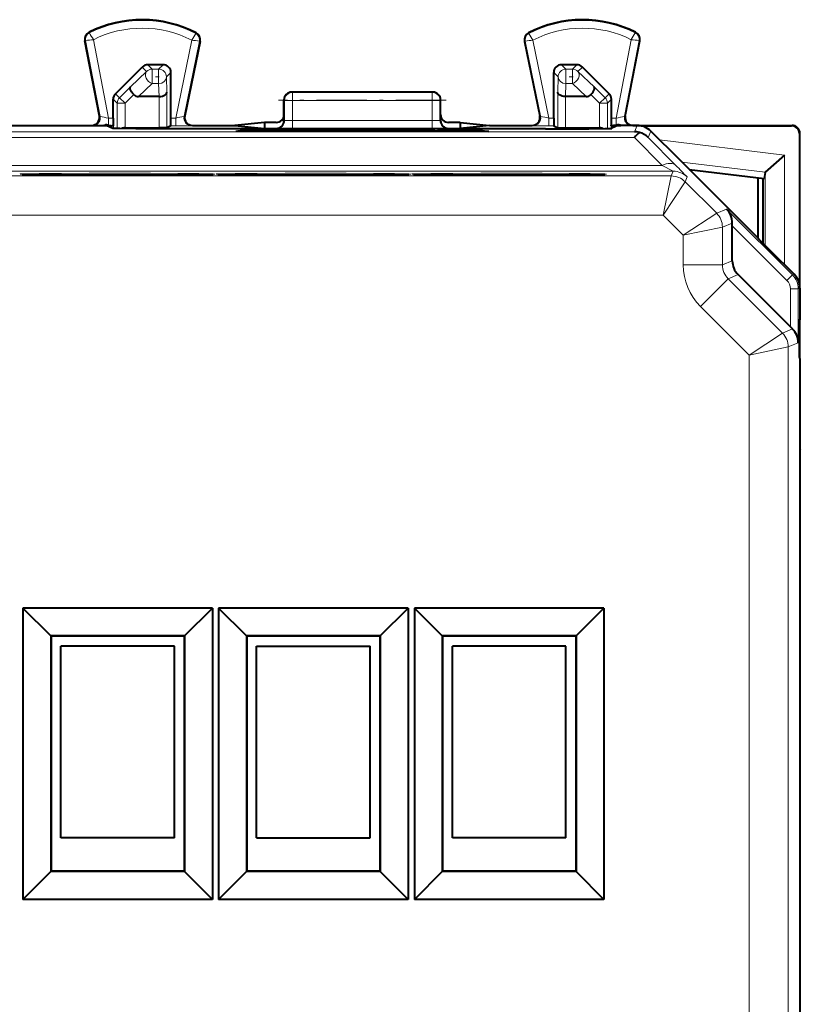
# Model space of a CAD drawing. Extents: x 0 to 420, y 0 to 297.
# Drawn here: x 302 to 321, y 151 to 176 of the extents above; entities that cross this region are included whole.
import ezdxf

# ---------------------------------------------------------------- set-up
doc = ezdxf.new("R2010")
doc.units = 0
doc.linetypes.add('DASHDOT', pattern=[18.5, 12, -3, 0.5, -3])

msp = doc.modelspace()

# ---------------------------------------------------------------- linework, layer by layer
at = {"color": 7, "lineweight": 18}
for p, q in [((303.233887, 175.330948), (303.217102, 175.327744)), ((303.604034, 173.395081), (303.233887, 175.330948)), ((303.331085, 175.528564), (303.323364, 175.543823)), ((303.81546, 173.354095), (303.432709, 175.35585)), ((305.944244, 175.343277), (305.535309, 173.354095)), ((306.142731, 175.315674), (305.748444, 173.397797)), ((306.047668, 175.514954), (306.055511, 175.530121)), ((306.142731, 175.315674), (306.159454, 175.312241)), ((314.459381, 175.315674), (314.442657, 175.312241)), ((314.459381, 175.315674), (314.853668, 173.397797)), ((314.554443, 175.514954), (314.5466, 175.530121)), ((314.657867, 175.343277), (315.066803, 173.354095)), ((316.786652, 173.354095), (317.169403, 175.35585)), ((316.998077, 173.395081), (317.368225, 175.330948)), ((317.271027, 175.528564), (317.278748, 175.543823)), ((317.368225, 175.330948), (317.38501, 175.327744)), ((304.382263, 174.153397), (304.79364, 174.543945)), ((304.79364, 174.543945), (304.680115, 174.657501)), ((304.935059, 174.60257), (304.821533, 174.71608)), ((304.935059, 174.60257), (304.935059, 174.234985)), ((305.100067, 174.60257), (304.935059, 174.60257)), ((305.100067, 174.60257), (305.213593, 174.71608)), ((305.100067, 174.60257), (305.100067, 174.234985)), ((315.502045, 174.60257), (315.388519, 174.71608)), ((315.502045, 174.60257), (315.502045, 174.234985)), ((315.667053, 174.60257), (315.502045, 174.60257)), ((315.780579, 174.71608), (315.667053, 174.60257)), ((315.667053, 174.60257), (315.667053, 174.234985)), ((315.921997, 174.657501), (315.808472, 174.543945)), ((315.808472, 174.543945), (316.219849, 174.153397)), ((305.300049, 174.402588), (305.413544, 174.516113)), ((305.300049, 174.402588), (305.310516, 174.012039)), ((315.302063, 174.402588), (315.188568, 174.516113)), ((315.291595, 174.012039), (315.302063, 174.402588)), ((304.382263, 174.153397), (304.100159, 173.871216)), ((304.585999, 173.90358), (304.935059, 174.234985)), ((305.100067, 174.234985), (304.935059, 174.234985)), ((305.100067, 174.234985), (305.108948, 173.90358)), ((315.493164, 173.90358), (315.502045, 174.234985)), ((315.667053, 174.234985), (315.502045, 174.234985)), ((315.667053, 174.234985), (316.016113, 173.90358)), ((316.219849, 174.153397), (316.501953, 173.871216)), ((303.938568, 173.832901), (304.041595, 173.729858)), ((303.997101, 173.974274), (304.100159, 173.871216)), ((304.241577, 173.729858), (304.100159, 173.871216)), ((304.462769, 173.951111), (304.241577, 173.729858)), ((305.110535, 173.1026), (305.110535, 173.903595)), ((305.310516, 173.104309), (305.310516, 174.012039)), ((308.301056, 173.816177), (308.316132, 173.80864)), ((308.316132, 173.80864), (308.315186, 173.287445)), ((308.501068, 174.016083), (308.516022, 174.008606)), ((308.516022, 173.798172), (308.515106, 173.29454)), ((312.08609, 174.008606), (308.516022, 174.008606)), ((308.516022, 174.008606), (308.516022, 173.798172)), ((312.08609, 173.798172), (308.516022, 173.798172)), ((312.101044, 174.016083), (312.08609, 174.008606)), ((312.08609, 174.008606), (312.08609, 173.798172)), ((312.08609, 173.798172), (312.087006, 173.29454)), ((312.301056, 173.816177), (312.28598, 173.80864)), ((312.28598, 173.80864), (312.286926, 173.287445)), ((315.291595, 173.104309), (315.291595, 174.012039)), ((315.491577, 173.1026), (315.491577, 173.903595)), ((316.139343, 173.951111), (316.360535, 173.729858)), ((316.360535, 173.729858), (316.501953, 173.871216)), ((316.605011, 173.974274), (316.501953, 173.871216)), ((316.663544, 173.832901), (316.560516, 173.729858)), ((304.241577, 173.729858), (304.041595, 173.729858)), ((304.041595, 173.086075), (304.041595, 173.729858)), ((304.241577, 173.1026), (304.241577, 173.729858)), ((316.360535, 173.729858), (316.560516, 173.729858)), ((316.360535, 173.1026), (316.360535, 173.729858)), ((316.560516, 173.086075), (316.560516, 173.729858)), ((303.604034, 173.395081), (303.584991, 173.40361)), ((303.938568, 173.354095), (303.81546, 173.354095)), ((303.81546, 173.173859), (303.81546, 173.354095)), ((305.535309, 173.354095), (305.413544, 173.354095)), ((305.535309, 173.154099), (305.535309, 173.354095)), ((305.748444, 173.397797), (305.767639, 173.406326)), ((308.301056, 173.290985), (308.315186, 173.287445)), ((312.087006, 173.29454), (308.515106, 173.29454)), ((308.515106, 173.084076), (308.515106, 173.29454)), ((312.087006, 173.084076), (312.087006, 173.29454)), ((312.286926, 173.287445), (312.301056, 173.290985)), ((314.853668, 173.397797), (314.834473, 173.406326)), ((315.188568, 173.354095), (315.066803, 173.354095)), ((315.066803, 173.154099), (315.066803, 173.354095)), ((316.786652, 173.354095), (316.663544, 173.354095)), ((316.786652, 173.173859), (316.786652, 173.354095)), ((316.998077, 173.395081), (317.01712, 173.40361)), ((303.743774, 173.166077), (303.743774, 173.176575)), ((303.942017, 173.154099), (303.915955, 173.154099)), ((303.943726, 173.089294), (303.943726, 173.153244)), ((304.285553, 173.082336), (304.245026, 173.1026)), ((305.535309, 173.154099), (305.410095, 173.154099)), ((305.944336, 173.157532), (305.963562, 173.166077)), ((307.281189, 173.044098), (307.281189, 173.00946)), ((307.680634, 173.047394), (307.680634, 173.00946)), ((307.921478, 173.047394), (307.921478, 173.00946)), ((308.100983, 173.091034), (308.115295, 173.087463)), ((308.320923, 173.044098), (308.320923, 173.00946)), ((312.087006, 173.084076), (308.515106, 173.084076)), ((312.281189, 173.044098), (312.281189, 173.00946)), ((312.486816, 173.087463), (312.501129, 173.091034)), ((312.680634, 173.047394), (312.680634, 173.00946)), ((312.921478, 173.047394), (312.921478, 173.00946)), ((313.320923, 173.044098), (313.320923, 173.00946)), ((314.657776, 173.157532), (314.63855, 173.166077)), ((315.192017, 173.154099), (315.066803, 173.154099)), ((316.357086, 173.1026), (316.316559, 173.082336)), ((316.658386, 173.089294), (316.658386, 173.153244)), ((316.686157, 173.154099), (316.660095, 173.154099)), ((316.858337, 173.166077), (316.858337, 173.176559)), ((317.25119, 173.002518), (317.31897, 173.166077)), ((321.264923, 173.154953), (321.276062, 173.166077)), ((317.25119, 173.002518), (280.850891, 173.002518)), ((317.25119, 172.856079), (280.850891, 172.856079)), ((317.956451, 172.142029), (317.25119, 172.856079)), ((317.604736, 172.856079), (317.672485, 173.019638)), ((318.309998, 172.142014), (317.604736, 172.856079)), ((317.891571, 172.800568), (321.085907, 172.408356)), ((321.464935, 172.954956), (321.476044, 172.966095)), ((321.085907, 172.408356), (321.085907, 169.606232)), ((280.14566, 172.142029), (317.956451, 172.142029)), ((318.240234, 171.995956), (317.956451, 172.142029)), ((318.461548, 172.230576), (320.58963, 171.969284)), ((279.86142, 171.99559), (318.240692, 171.99559)), ((292.892395, 171.874695), (318.190613, 171.874695)), ((317.983521, 170.874741), (318.190613, 171.874695)), ((318.240692, 171.99559), (318.190613, 171.874695)), ((318.594238, 171.849152), (318.544159, 171.728256)), ((320.585999, 171.963272), (320.585999, 170.106155)), ((317.983521, 170.874741), (318.544159, 171.728256)), ((319.351471, 170.920959), (318.544159, 171.728256)), ((319.606354, 171.026535), (319.351471, 170.920959)), ((321.28772, 169.345169), (319.606354, 171.026535)), ((292.901062, 170.874741), (317.983521, 170.874741)), ((318.497925, 170.360321), (317.983521, 170.874741)), ((318.497925, 170.360321), (319.351471, 170.920959)), ((318.497925, 170.360321), (319.497894, 170.567413)), ((319.751129, 170.672302), (319.497894, 170.567413)), ((319.497894, 169.6026), (319.497894, 170.567413)), ((321.146301, 169.203751), (319.751068, 170.598984)), ((318.497925, 169.6026), (318.497925, 170.360321)), ((318.497925, 169.6026), (319.497894, 169.6026)), ((319.751068, 169.707458), (319.497894, 169.6026)), ((319.897491, 169.353912), (319.644348, 169.249054)), ((321.146301, 169.203751), (321.28772, 169.345169)), ((321.28772, 169.345169), (321.32962, 169.362518)), ((318.937256, 168.541977), (319.644348, 169.249054)), ((319.644348, 169.249054), (321.032837, 167.860565)), ((321.434143, 168.991623), (321.476044, 169.008987)), ((321.234161, 168.991623), (321.434143, 168.991623)), ((321.234161, 168.991623), (321.234161, 168.017242)), ((321.434143, 168.991623), (321.434143, 167.61261)), ((318.937256, 168.541977), (320.179291, 167.299927)), ((320.179291, 167.299927), (321.032837, 167.860565)), ((321.286041, 167.965454), (321.032837, 167.860565)), ((320.179291, 167.299927), (321.17926, 167.507034)), ((321.434143, 167.61261), (321.17926, 167.507034)), ((321.17926, 133.92514), (321.17926, 167.507034)), ((320.179291, 134.132233), (320.179291, 167.299927))]:
    msp.add_line(p, q, dxfattribs=at)
at = {"color": 7, "lineweight": 40}
for p, q in [((303.584991, 173.40361), (303.217102, 175.327744)), ((306.159454, 175.312241), (305.767639, 173.406326)), ((314.442657, 175.312241), (314.834473, 173.406326)), ((317.01712, 173.40361), (317.38501, 175.327744)), ((303.997101, 173.974274), (304.680115, 174.657501)), ((305.213593, 174.71608), (304.821533, 174.71608)), ((315.780579, 174.71608), (315.388519, 174.71608)), ((316.605011, 173.974274), (315.921997, 174.657501)), ((305.413544, 173.354095), (305.413544, 174.516113)), ((315.188568, 173.354095), (315.188568, 174.516113)), ((303.938568, 173.354095), (303.938568, 173.832901)), ((305.108948, 173.90358), (304.585999, 173.90358)), ((305.109344, 173.90358), (305.110291, 173.903595)), ((308.301056, 173.441147), (308.301056, 173.816177)), ((312.101044, 174.016083), (308.501068, 174.016083)), ((312.301056, 173.441147), (312.301056, 173.816177)), ((315.492767, 173.90358), (315.491821, 173.903595)), ((316.016113, 173.90358), (315.493164, 173.90358)), ((316.663544, 173.354095), (316.663544, 173.832901)), ((308.301056, 173.290985), (308.301056, 173.441147)), ((312.301056, 173.290985), (312.301056, 173.441147)), ((294.32605, 173.166077), (303.776062, 173.166077)), ((299.32605, 173.166077), (303.38855, 173.166077)), ((303.668335, 173.166077), (303.743774, 173.176575)), ((303.776062, 173.166077), (303.925812, 173.091217)), ((303.943512, 173.15329), (303.915955, 173.154099)), ((303.942017, 173.154099), (303.943726, 173.153244)), ((304.244751, 173.1026), (304.241577, 173.10257)), ((304.245026, 173.1026), (305.110535, 173.1026)), ((305.310303, 173.104263), (305.110535, 173.1026)), ((305.410095, 173.154099), (305.310516, 173.104309)), ((314.976562, 173.07663), (305.625549, 173.07663)), ((305.963562, 173.166077), (307.048645, 173.166077)), ((307.801056, 173.241135), (307.048645, 173.166077)), ((307.048645, 173.166077), (307.801056, 173.091034)), ((307.281189, 173.044098), (307.073212, 173.00946)), ((307.921478, 173.047394), (307.680634, 173.047394)), ((307.801056, 173.241135), (307.801056, 173.166077)), ((308.101044, 173.241135), (307.801056, 173.241135)), ((307.801056, 173.166077), (307.801056, 173.091034)), ((307.801056, 173.091034), (308.100983, 173.091034)), ((308.444794, 173.023468), (308.320923, 173.044098)), ((312.157318, 173.023468), (312.281189, 173.044098)), ((312.801056, 173.241135), (312.501068, 173.241135)), ((312.501129, 173.091034), (312.801056, 173.091034)), ((312.921478, 173.047394), (312.680634, 173.047394)), ((312.801056, 173.241135), (312.801056, 173.166077)), ((312.801056, 173.241135), (313.553467, 173.166077)), ((312.801056, 173.166077), (312.801056, 173.091034)), ((313.553467, 173.166077), (312.801056, 173.091034)), ((313.320923, 173.044098), (313.5289, 173.00946)), ((313.553467, 173.166077), (314.63855, 173.166077)), ((315.192017, 173.154099), (315.291595, 173.104309)), ((315.291809, 173.104263), (315.491577, 173.1026)), ((315.491577, 173.1026), (316.357086, 173.1026)), ((316.357361, 173.1026), (316.360535, 173.10257)), ((316.660095, 173.154099), (316.658386, 173.153244)), ((316.6586, 173.15329), (316.686157, 173.154099)), ((316.82605, 173.166077), (316.6763, 173.091217)), ((316.82605, 173.166077), (316.901062, 173.166077)), ((316.933777, 173.166077), (316.858337, 173.176559)), ((317.31897, 173.166077), (316.901062, 173.166077)), ((317.213562, 173.166077), (321.276062, 173.166077)), ((317.423859, 173.154953), (321.264923, 173.154953)), ((313.5289, 173.00946), (307.073212, 173.00946)), ((312.157318, 173.023468), (308.444794, 173.023468)), ((308.444855, 173.00946), (308.444794, 173.023468)), ((312.157257, 173.00946), (312.157318, 173.023468)), ((318.401062, 172.291077), (317.672485, 173.019638)), ((321.464935, 172.954956), (321.464935, 169.113876)), ((321.476044, 169.010101), (321.476044, 172.966095)), ((318.526062, 172.166077), (318.401062, 172.291077)), ((321.085907, 172.408356), (320.58963, 171.969284)), ((318.82605, 171.866089), (318.526062, 172.166077)), ((318.649963, 172.042175), (320.563568, 171.80722)), ((320.026062, 170.666077), (318.82605, 171.866089)), ((320.413269, 170.27887), (320.413269, 171.825668)), ((320.526062, 171.811829), (320.526062, 170.166092)), ((320.585999, 171.963272), (320.563568, 171.80722)), ((320.58609, 171.963715), (320.589203, 171.968872)), ((319.751068, 170.598984), (319.751129, 170.672302)), ((319.751068, 169.707458), (319.751068, 170.598984)), ((320.401062, 170.291077), (320.026062, 170.666077)), ((320.430939, 170.2612), (320.401062, 170.291077)), ((320.728333, 169.963806), (320.430939, 170.2612)), ((321.32962, 169.362518), (320.728333, 169.963806)), ((319.897491, 169.353912), (321.234161, 168.017242)), ((321.476044, 169.008987), (321.476044, 168.21608)), ((321.234161, 168.017242), (321.286041, 167.965454)), ((321.476044, 168.21608), (321.462738, 168.189438)), ((321.464935, 168.193756), (321.464935, 167.238342)), ((321.476044, 167.21608), (321.476044, 168.21608)), ((321.476044, 167.21608), (321.462738, 167.242737)), ((321.476044, 167.21608), (321.476044, 164.891083)), ((321.476044, 164.891083), (321.487183, 164.868835)), ((321.487183, 136.563339), (321.487183, 164.868835)), ((306.472015, 160.837036), (301.630096, 160.837036)), ((301.630096, 160.837036), (301.630096, 153.395142)), ((302.342529, 160.124588), (301.630096, 160.837036)), ((305.759552, 160.124588), (306.472015, 160.837036)), ((306.472015, 160.837036), (306.472015, 153.395142)), ((311.472015, 160.837036), (306.630096, 160.837036)), ((306.630096, 160.837036), (306.630096, 153.395142)), ((307.34256, 160.124588), (306.630096, 160.837036)), ((310.759552, 160.124588), (311.472015, 160.837036)), ((311.472015, 160.837036), (311.472015, 153.395142)), ((316.472015, 160.837036), (311.630096, 160.837036)), ((311.630096, 160.837036), (311.630096, 153.395142)), ((312.34256, 160.124588), (311.630096, 160.837036)), ((315.759552, 160.124588), (316.472015, 160.837036)), ((316.472015, 160.837036), (316.472015, 153.395142)), ((305.759552, 160.124588), (302.342529, 160.124588)), ((302.351044, 160.116089), (302.342529, 160.124588)), ((302.342529, 160.124588), (302.342529, 154.107574)), ((305.751068, 160.116089), (302.351044, 160.116089)), ((302.351044, 160.116089), (302.351044, 154.116089)), ((305.751068, 160.116089), (305.759552, 160.124588)), ((305.751068, 160.116089), (305.751068, 154.116089)), ((305.759552, 160.124588), (305.759552, 154.107574)), ((310.759552, 160.124588), (307.34256, 160.124588)), ((307.351044, 160.116089), (307.34256, 160.124588)), ((307.34256, 160.124588), (307.34256, 154.107574)), ((310.751068, 160.116089), (307.351044, 160.116089)), ((307.351044, 160.116089), (307.351044, 154.116089)), ((310.751068, 160.116089), (310.759552, 160.124588)), ((310.751068, 160.116089), (310.751068, 154.116089)), ((310.759552, 160.124588), (310.759552, 154.107574)), ((315.759552, 160.124588), (312.34256, 160.124588)), ((312.351044, 160.116089), (312.34256, 160.124588)), ((312.34256, 160.124588), (312.34256, 154.107574)), ((315.751068, 160.116089), (312.351044, 160.116089)), ((312.351044, 160.116089), (312.351044, 154.116089)), ((315.751068, 160.116089), (315.759552, 160.124588)), ((315.751068, 160.116089), (315.751068, 154.116089)), ((315.759552, 160.124588), (315.759552, 154.107574)), ((302.601044, 154.966095), (302.601044, 159.866089)), ((305.501068, 159.866089), (302.601044, 159.866089)), ((305.501068, 154.966095), (305.501068, 159.866089)), ((307.601044, 154.966095), (307.601044, 159.866089)), ((307.601044, 159.866089), (310.501068, 159.866089)), ((310.501068, 154.966095), (310.501068, 159.866089)), ((312.601044, 154.966095), (312.601044, 159.866089)), ((315.501068, 159.866089), (312.601044, 159.866089)), ((315.501068, 154.966095), (315.501068, 159.866089)), ((305.501068, 154.966095), (302.601044, 154.966095)), ((307.601044, 154.966095), (310.501068, 154.966095)), ((315.501068, 154.966095), (312.601044, 154.966095)), ((302.342529, 154.107574), (301.630096, 153.395142)), ((302.351044, 154.116089), (302.342529, 154.107574)), ((305.759552, 154.107574), (302.342529, 154.107574)), ((305.751068, 154.116089), (302.351044, 154.116089)), ((305.751068, 154.116089), (305.759552, 154.107574)), ((305.759552, 154.107574), (306.472015, 153.395142)), ((307.34256, 154.107574), (306.630096, 153.395142)), ((307.351044, 154.116089), (307.34256, 154.107574)), ((310.759552, 154.107574), (307.34256, 154.107574)), ((310.751068, 154.116089), (307.351044, 154.116089)), ((310.751068, 154.116089), (310.759552, 154.107574)), ((310.759552, 154.107574), (311.472015, 153.395142)), ((312.34256, 154.107574), (311.630096, 153.395142)), ((312.351044, 154.116089), (312.34256, 154.107574)), ((315.759552, 154.107574), (312.34256, 154.107574)), ((315.751068, 154.116089), (312.351044, 154.116089)), ((315.751068, 154.116089), (315.759552, 154.107574)), ((315.759552, 154.107574), (316.472015, 153.395142)), ((306.472015, 153.395142), (301.630096, 153.395142)), ((311.472015, 153.395142), (306.630096, 153.395142)), ((316.472015, 153.395142), (311.630096, 153.395142))]:
    msp.add_line(p, q, dxfattribs=at)
at = {"color": 7, "linetype": 'DASHDOT', "lineweight": 18, "ltscale": 0.004965}
msp.add_line((305.116608, 174.402588), (304.917999, 174.402588), dxfattribs=at)
at = {"color": 7, "linetype": 'DASHDOT', "lineweight": 18, "ltscale": 0.004966}
msp.add_line((315.683624, 174.402588), (315.484985, 174.402588), dxfattribs=at)
at = {"color": 7, "linetype": 'DASHDOT', "lineweight": 18, "ltscale": 0.107117}
msp.add_line((312.443146, 173.80864), (308.158447, 173.80864), dxfattribs=at)
at = {"color": 7, "linetype": 'DASHDOT', "lineweight": 18, "ltscale": 0.000514}
for p, q in [((305.625549, 173.092926), (305.625549, 173.072372)), ((314.976562, 173.092926), (314.976562, 173.072372))]:
    msp.add_line(p, q, dxfattribs=at)
at = {"color": 7, "linetype": 'DASHDOT', "lineweight": 18, "ltscale": 0.000124}
msp.add_line((321.462311, 167.71608), (321.457367, 167.71608), dxfattribs=at)
at = {"color": 7, "lineweight": 40}
for points in [[(304.462769, 173.951111), (304.431824, 173.986053), (304.405853, 174.022568), (304.38623, 174.059021), (304.374237, 174.093567), (304.371063, 174.117599), (304.373749, 174.137939), (304.382263, 174.153397)], [(316.139343, 173.951111), (316.170288, 173.986053), (316.196259, 174.022568), (316.215881, 174.059021), (316.227875, 174.093567), (316.231049, 174.117599), (316.228363, 174.137939), (316.219849, 174.153397)], [(305.110535, 173.903595), (305.153961, 173.90657), (305.195007, 173.91452), (305.232483, 173.927231), (305.251404, 173.936401), (305.268219, 173.946869), (305.286835, 173.962601), (305.300385, 173.979736), (305.308289, 173.997696), (305.310516, 174.012039)], [(315.491577, 173.903595), (315.448151, 173.90657), (315.407104, 173.91452), (315.369629, 173.927231), (315.350708, 173.936401), (315.333893, 173.946869), (315.315277, 173.962601), (315.301727, 173.979736), (315.293823, 173.997696), (315.291595, 174.012039)], [(303.81546, 173.173859), (303.87558, 173.160538), (303.90387, 173.155075), (303.915955, 173.154099)], [(305.625549, 173.07663), (305.046326, 173.077515), (304.514709, 173.080246), (304.110657, 173.084732), (303.98822, 173.087479), (303.950348, 173.088943), (303.929565, 173.090454), (303.926575, 173.090958), (303.925812, 173.091217)], [(314.976562, 173.07663), (315.555786, 173.077515), (316.087402, 173.080246), (316.491455, 173.084732), (316.613892, 173.087479), (316.651764, 173.088943), (316.672546, 173.090454), (316.675537, 173.090958), (316.6763, 173.091217)], [(316.786652, 173.173859), (316.726532, 173.160538), (316.698242, 173.155075), (316.686157, 173.154099)], [(301.611145, 171.919571), (301.804932, 171.913956), (302.178528, 171.908936), (302.939789, 171.903793), (304.147156, 171.90152), (305.330536, 171.904602), (306.001495, 171.90976), (306.345245, 171.914917), (306.491211, 171.919586)], [(306.611145, 171.919571), (306.804932, 171.913956), (307.178528, 171.908936), (307.939789, 171.903793), (309.147156, 171.90152), (310.330536, 171.904602), (311.001495, 171.90976), (311.345245, 171.914917), (311.491211, 171.919586)], [(311.611145, 171.919571), (311.804932, 171.913956), (312.178528, 171.908936), (312.939789, 171.903793), (314.147156, 171.90152), (315.330536, 171.904602), (316.001495, 171.90976), (316.345245, 171.914917), (316.491211, 171.919586)]]:
    msp.add_lwpolyline(points, dxfattribs=at)
at = {"color": 7, "lineweight": 18}
for points in [[(301.564545, 171.923187), (301.564636, 171.923355), (301.564758, 171.923462), (301.565247, 171.923691), (301.57077, 171.924713), (301.62027, 171.92775), (301.718262, 171.930695), (302.051086, 171.936066), (302.617218, 171.940918), (303.328827, 171.943939), (304.11377, 171.94487), (304.892334, 171.943604), (305.585541, 171.940247), (306.122986, 171.935181), (306.407043, 171.930115), (306.490326, 171.927399), (306.532288, 171.924591), (306.536987, 171.923645), (306.537384, 171.923447), (306.537506, 171.92334), (306.537567, 171.923187)], [(301.564545, 171.923187), (301.564606, 171.923019), (301.564758, 171.922913), (301.565186, 171.922684), (301.570343, 171.921692), (301.616547, 171.918762), (301.708099, 171.915924), (302.019562, 171.910675), (302.573486, 171.905731), (303.277344, 171.902557), (304.051056, 171.901489), (304.828857, 171.902573), (305.528564, 171.905731), (305.918396, 171.908844), (306.223602, 171.912628), (306.430389, 171.91687), (306.504303, 171.919647), (306.525574, 171.921051), (306.536224, 171.92247), (306.53714, 171.922791), (306.537415, 171.922943), (306.537567, 171.923187)], [(306.564545, 171.923187), (306.564636, 171.923355), (306.564758, 171.923462), (306.565247, 171.923691), (306.57077, 171.924713), (306.62027, 171.92775), (306.718262, 171.930695), (307.051086, 171.936066), (307.617218, 171.940918), (308.328827, 171.943939), (309.11377, 171.94487), (309.892334, 171.943604), (310.585541, 171.940247), (311.122986, 171.935181), (311.407043, 171.930115), (311.490326, 171.927399), (311.532288, 171.924591), (311.536987, 171.923645), (311.537384, 171.923447), (311.537506, 171.92334), (311.537567, 171.923187)], [(306.564545, 171.923187), (306.564606, 171.923019), (306.564758, 171.922913), (306.565186, 171.922684), (306.570343, 171.921692), (306.616547, 171.918762), (306.708099, 171.915924), (307.019562, 171.910675), (307.573486, 171.905731), (308.277344, 171.902557), (309.051056, 171.901489), (309.828857, 171.902573), (310.528564, 171.905731), (310.918396, 171.908844), (311.223602, 171.912628), (311.430389, 171.91687), (311.504303, 171.919647), (311.525574, 171.921051), (311.536224, 171.92247), (311.53714, 171.922791), (311.537415, 171.922943), (311.537567, 171.923187)], [(311.564545, 171.923187), (311.564636, 171.923355), (311.564758, 171.923462), (311.565247, 171.923691), (311.57077, 171.924713), (311.62027, 171.92775), (311.718262, 171.930695), (312.051086, 171.936066), (312.617218, 171.940918), (313.328827, 171.943939), (314.11377, 171.94487), (314.892334, 171.943604), (315.585541, 171.940247), (316.122986, 171.935181), (316.407043, 171.930115), (316.490326, 171.927399), (316.532288, 171.924591), (316.536987, 171.923645), (316.537384, 171.923447), (316.537506, 171.92334), (316.537567, 171.923187)], [(311.564545, 171.923187), (311.564606, 171.923019), (311.564758, 171.922913), (311.565186, 171.922684), (311.570343, 171.921692), (311.616547, 171.918762), (311.708099, 171.915924), (312.019562, 171.910675), (312.573486, 171.905731), (313.277344, 171.902557), (314.051056, 171.901489), (314.828857, 171.902573), (315.528564, 171.905731), (315.918396, 171.908844), (316.223602, 171.912628), (316.430389, 171.91687), (316.504303, 171.919647), (316.525574, 171.921051), (316.536224, 171.92247), (316.53714, 171.922791), (316.537415, 171.922943), (316.537567, 171.923187)]]:
    msp.add_lwpolyline(points, dxfattribs=at)
at = {"color": 7, "lineweight": 40}
for centre, radius, start, end in [((304.676056, 172.866089), 3, 62.624413, 116.800989), ((315.926056, 172.866089), 3, 63.199016, 117.375585), ((303.413544, 175.365295), 0.2, 116.800989, 190.824178), ((305.963562, 175.352509), 0.2, 348.383145, 62.624413), ((314.63855, 175.352509), 0.2, 117.375585, 191.616849), ((317.188568, 175.365295), 0.2, 349.175824, 63.199016), ((304.821533, 174.516068), 0.200008, 90.002352, 135.002145), ((305.213593, 174.516129), 0.199955, 359.996463, 90.003575), ((315.388519, 174.516129), 0.199955, 89.99643, 180.003533), ((315.780579, 174.516068), 0.200008, 44.99785, 89.997653), ((304.13858, 173.832886), 0.200008, 135.0153, 179.997655), ((304.579529, 174.072739), 0.168919, 226.17232, 272.191109), ((308.501068, 173.816086), 0.2, 89.999996, 179.973832), ((312.101044, 173.816086), 0.2, 0.026175, 90.000003), ((316.022583, 174.072739), 0.168919, 267.808893, 313.827686), ((316.463531, 173.832886), 0.200008, 0.002346, 44.984702), ((303.38858, 173.366058), 0.199977, 269.992054, 10.823045), ((307.737396, 173.3022), 3.798849, 179.217484, 182.227443), ((301.614655, 173.3022), 3.798908, 357.772586, 0.782498), ((305.963531, 173.366058), 0.199976, 168.384203, 270.008146), ((308.101074, 173.291031), 0.199989, 269.976864, 359.984694), ((308.101044, 173.441132), 0.200004, 270.001637, 0.000849), ((312.501038, 173.291031), 0.199989, 180.015336, 270.022428), ((312.501068, 173.441132), 0.200004, 179.999144, 269.998365), ((314.63858, 173.366058), 0.199976, 269.991856, 11.6158), ((318.987457, 173.3022), 3.798908, 179.217498, 182.227415), ((312.864716, 173.3022), 3.798849, 357.772562, 0.782521), ((317.213531, 173.366058), 0.199977, 169.176956, 270.007948), ((303.770813, 172.943954), 0.234181, 79.011048, 96.631843), ((304.245453, 172.898132), 0.204499, 91.089138, 114.690528), ((307.574249, 158.596588), 14.450835, 89.578191, 91.16207), ((308.027863, 158.596588), 14.450835, 88.837928, 90.421808), ((312.574249, 158.596588), 14.450835, 89.578191, 91.16207), ((313.027863, 158.596588), 14.450835, 88.837928, 90.421808), ((316.356659, 172.898132), 0.204499, 65.309497, 88.910861), ((316.831299, 172.944016), 0.234115, 83.363934, 100.989715), ((317.31897, 172.666107), 0.49998, 44.999957, 90.000016), ((321.264954, 172.954971), 0.199989, 359.999388, 90.000576), ((321.276062, 172.966095), 0.199989, 359.99902, 90.000979), ((317.246765, 172.504272), 0.498259, 74.518511, 89.488141), ((317.653229, 172.586639), 0.483342, 124.505743, 146.168972), ((317.252899, 172.500763), 0.500039, 45.28065, 75.304994), ((319.248627, 170.673737), 0.502446, 359.835187, 44.603061), ((320.251038, 169.707458), 0.49998, 179.999991, 225.000041), ((320.976074, 169.008987), 0.49998, 359.999956, 45.000015), ((352.249481, 167.71608), 30.791214, 179.119758, 180.880242), ((320.931763, 167.609131), 0.502446, 0.396939, 45.164814)]:
    msp.add_arc(centre, radius, start, end, dxfattribs=at)
at = {"color": 7, "lineweight": 18}
for centre, radius, start, end in [((304.676056, 172.866089), 2.98292, 62.624413, 116.800989), ((315.926056, 172.866089), 2.98292, 63.199016, 117.375585), ((304.676056, 172.866089), 2.782951, 62.889909, 116.536537), ((315.926056, 172.866089), 2.782951, 63.463461, 117.110096), ((303.413544, 175.365295), 0.18292, 116.800989, 190.824178), ((303.718719, 172.019714), 3.347683, 94.899693, 98.324241), ((305.983582, 177.008408), 3.038431, 209.161583, 212.936929), ((303.420197, 177.016159), 3.02713, 326.464567, 330.254075), ((305.614563, 172.022827), 3.336094, 80.893277, 84.329702), ((305.963562, 175.352509), 0.18292, 348.383145, 62.624413), ((314.63855, 175.352509), 0.18292, 117.375585, 191.616849), ((314.965607, 172.19136), 3.166164, 95.576517, 99.200827), ((317.181915, 177.016159), 3.02713, 209.74592, 213.535432), ((314.61853, 177.008408), 3.038431, 327.063076, 330.838419), ((316.883453, 172.02037), 3.347037, 81.674951, 85.100073), ((317.188568, 175.365295), 0.18292, 349.175824, 63.199016), ((304.558746, 177.843933), 4.550634, 257.893549, 260.600038), ((304.724091, 177.938721), 4.65552, 280.034502, 282.708227), ((308.466278, 171.409424), 1.885038, 88.516205, 94.591078), ((312.137329, 171.464401), 1.830072, 85.308516, 91.574368), ((315.878021, 177.938644), 4.655438, 257.291754, 259.965528), ((316.048187, 177.819611), 4.525823, 279.39006, 282.112587), ((305.643768, 188.538422), 15.384333, 269.596122, 271.117744), ((308.410278, 188.075745), 14.991662, 268.874471, 270.400588), ((312.191833, 188.075684), 14.991607, 269.599407, 271.125538), ((314.958344, 188.538223), 15.384139, 268.882244, 270.403887), ((310.314636, 164.053467), 11.372619, 43.275717, 45.331894), ((318.190582, 171.374634), 0.500062, 45.00385, 89.99615), ((318.997833, 170.567383), 0.500062, 0.003851, 44.996149), ((319.997864, 169.602585), 1.499938, 179.999923, 225.000068), ((319.997803, 169.602554), 0.499896, 179.995989, 225.004002), ((320.934143, 168.991623), 0.499996, 0.000707, 44.999291), ((320.934174, 168.991623), 0.299988, 359.999878, 45.000076), ((320.679199, 167.506989), 0.500062, 0.003851, 44.996149)]:
    msp.add_arc(centre, radius, start, end, dxfattribs=at)
for centre, major_axis, ratio, start_param, end_param in [((304.935059, 174.402588), (0.137695, -0.14505), 0.72666, 3.177521469, 5.365676394), ((304.935059, 174.402588), (0.141418, 0.141418), 0.999695, 0.785550457, 1.57094862), ((305.100067, 174.402588), (-0.141418, 0.141418), 0.999695, 3.92714311, 5.497634851), ((315.502045, 174.402588), (-0.141418, -0.141418), 0.999695, 3.92714311, 5.497634851), ((315.667053, 174.402588), (-0.141418, 0.141418), 0.999695, 4.712236687, 5.497634851), ((315.667053, 174.402588), (-0.137695, -0.14505), 0.72666, 0.917508913, 3.105663838), ((305.100067, 174.402588), (-0.199921, -0.005356), 0.837997, 1.548328803, 3.109604047), ((315.502045, 174.402588), (-0.199921, 0.005356), 0.837997, 0.031988606, 1.593263851), ((304.241577, 173.729858), (0.141418, 0.141418), 0.999695, 1.57094862, 2.356042197), ((308.516022, 173.80864), (0.200012, -0.000366), 0.052336, 3.176547162, 4.712484761), ((308.516022, 173.80864), (0.089417, 0.178894), 0.999239, 0.46383034, 2.034017586), ((312.08609, 173.80864), (-0.200012, -0.000366), 0.052336, 1.570700546, 3.106638145), ((312.08609, 173.80864), (-0.089417, 0.178894), 0.999239, 4.249167721, 5.819354968), ((316.360535, 173.729858), (0.141418, -0.141418), 0.999695, 0.785550457, 1.570644034), ((303.407623, 173.357513), (-0.081909, -0.182465), 0.999773, 0.715402597, 2.181560609), ((305.944336, 173.357513), (0.081299, -0.182724), 0.99977, 4.091118042, 5.864472109), ((308.115295, 173.287445), (-0.048492, -0.194031), 0.999353, 0.245041543, 1.815533118), ((312.486816, 173.287445), (0.048492, -0.194031), 0.999353, 4.467652155, 6.03814393), ((314.657776, 173.357513), (-0.081299, -0.182724), 0.99977, 0.418713198, 2.192067265), ((317.194489, 173.357513), (0.081909, -0.182465), 0.999773, 4.101624805, 5.567782205), ((317.956451, 171.788467), (0.355743, 0.351349), 0.579725, 0.010710081, 1.050789744), ((318.240692, 171.495605), (0.461945, -0.191345), 0.999955, 1.178111547, 1.963478597)]:
    msp.add_ellipse(centre, major_axis=major_axis, ratio=ratio, start_param=start_param, end_param=end_param, dxfattribs=at)

doc.saveas('drawing.dxf')
